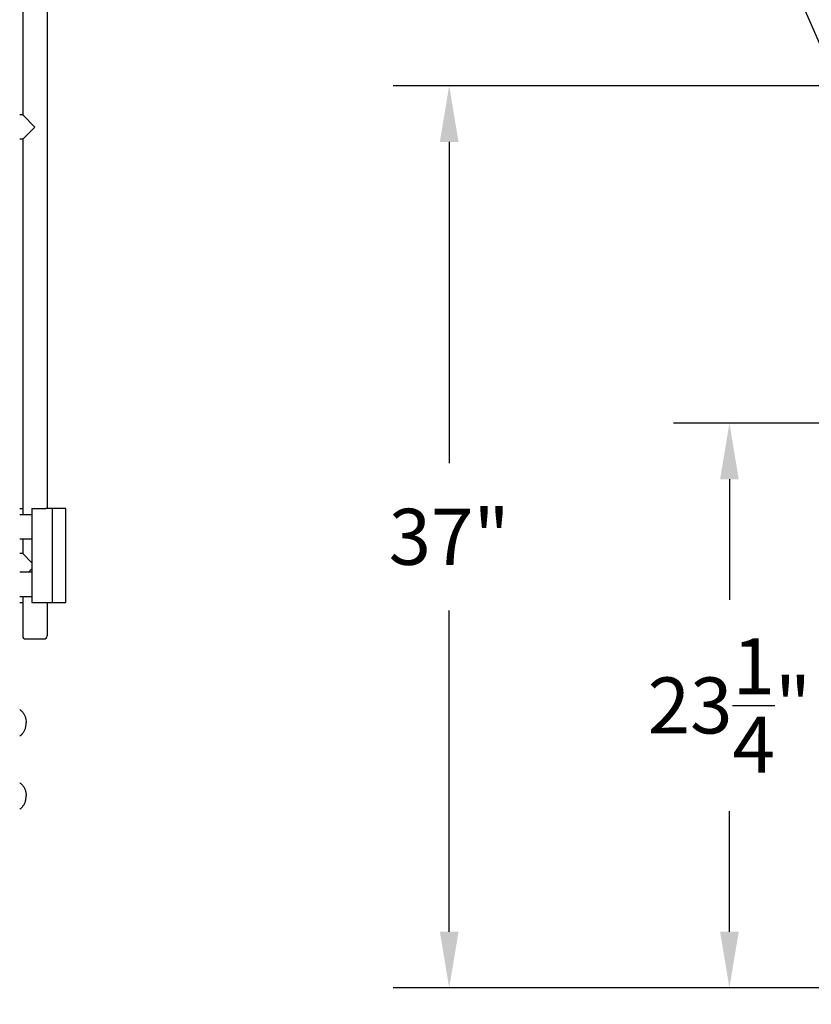
# Model space of a CAD drawing. Units: inches. Extents: x 232 to 617, y -45 to 228.
# Drawn here: x 329 to 362, y -17 to 23 of the extents above; entities that cross this region are included whole.
import ezdxf
from ezdxf import colors
from ezdxf.entities.mleader import LeaderData, LeaderLine
from ezdxf.math import Vec2, Vec3

# ---------------------------------------------------------------- set-up
doc = ezdxf.new("R2010")
doc.units = ezdxf.units.IN
doc.header["$LTSCALE"] = 0.375
doc.header["$MEASUREMENT"] = 0
doc.layers.add('DIM', color=1, linetype='Continuous')
doc.layers.add('Visible Edges(ANSI)', color=7, linetype='Continuous', lineweight=25)
doc.styles.add('SIMPLEX', font='simplex.shx')
doc.dimstyles.new('FAI Paper Space', dxfattribs={"dimscale": 0, "dimtxt": 0.125, "dimasz": 0.125, "dimexe": 0.125, "dimexo": 0.0625, "dimgap": 0.09, "dimtad": 0, "dimtih": 1, "dimtoh": 1, "dimzin": 0, "dimdsep": 46, "dimlunit": 4, "dimtxsty": 'SIMPLEX', "dimcen": 0.09, "dimclrd": 256, "dimclre": 256, "dimclrt": 256, "dimadec": 0, "dimazin": 0, "dimtfac": 1, "dimtofl": 0, "dimtmove": 0, "dimatfit": 3, "dimfxl": 0, "dimtolj": 1, "dimtzin": 0, "dimlwd": -1, "dimlwe": -1, "dimarcsym": 0})

# ---------------------------------------------------------------- blocks, each defined once
blk = doc.blocks.new('*D17')
at = {"layer": 'DEFPOINTS', "color": 0}
for p in [(346.807, 20.432), (407.851, 20.432), (368.13, -16.568)]:
    blk.add_point(p, dxfattribs=at)
at = {"layer": 'DIM'}
for p, q in [((406.701, 20.432), (344.507, 20.432)), ((346.807, 18.132), (346.807, 4.957)), ((346.807, -14.268), (346.807, -1.093)), ((366.98, -16.568), (344.507, -16.568))]:
    blk.add_line(p, q, dxfattribs=at)
for points in [[(346.423, 18.132), (347.19, 18.132), (346.807, 20.432)], [(346.423, -14.268), (347.19, -14.268), (346.807, -16.568)]]:
    blk.add_solid(points, dxfattribs=at)
at = {"layer": 'DIM', "insert": (346.807, 1.932), "char_height": 2.3001, "attachment_point": 5, "style": 'SIMPLEX'}
blk.add_mtext('\\A1;37"', dxfattribs=at)
blk = doc.blocks.new('*D18')
at = {"layer": 'DEFPOINTS', "color": 0}
for p in [(358.31, 6.596), (368.809, 6.596), (368.13, -16.568)]:
    blk.add_point(p, dxfattribs=at)
at = {"layer": 'DIM'}
for p, q in [((367.659, 6.596), (356.01, 6.596)), ((358.31, 4.296), (358.31, -0.647)), ((358.31, -14.268), (358.31, -9.326)), ((366.98, -16.568), (356.01, -16.568))]:
    blk.add_line(p, q, dxfattribs=at)
for points in [[(357.927, 4.296), (358.694, 4.296), (358.31, 6.596)], [(357.927, -14.268), (358.694, -14.268), (358.31, -16.568)]]:
    blk.add_solid(points, dxfattribs=at)
at = {"layer": 'DIM', "insert": (358.31, -4.986), "char_height": 2.30009, "attachment_point": 5, "style": 'SIMPLEX'}
blk.add_mtext('\\A1;23{\\H1x;\\S1/4;}"', dxfattribs=at)

msp = doc.modelspace()

# ---------------------------------------------------------------- linework, layer by layer
at = {"layer": 'Visible Edges(ANSI)'}
for p, q in [((329.3, 26.062), (329.3, 19.242)), ((330.3, 25.817), (330.3, 3.094)), ((329.3, 19.242), (329.175, 19.242)), ((329.3, 19.242), (329.8, 18.742)), ((329.8, 18.742), (329.3, 18.242)), ((329.3, 18.242), (329.175, 18.242)), ((329.3, 18.242), (329.3, 2.849)), ((329.175, 3.094), (329.3, 3.094)), ((329.175, 2.849), (329.675, 2.849)), ((329.675, 3.094), (330.255, 3.094)), ((329.675, 3.094), (329.675, -0.756)), ((330.505, 3.094), (330.255, 3.094)), ((330.514, 3.094), (330.3, 3.094)), ((330.505, 3.094), (330.505, -0.756)), ((331.014, 3.094), (330.505, 3.094)), ((330.567, 3.094), (330.514, 3.094)), ((330.567, 3.094), (330.567, 3.094)), ((331.067, 3.094), (331.014, 3.094)), ((331.067, -0.756), (331.067, 3.094)), ((329.175, 1.849), (329.675, 1.849)), ((329.3, 1.849), (329.3, 1.242)), ((329.3, 1.242), (329.175, 1.242)), ((329.3, 1.242), (329.675, 0.867)), ((329.175, 0.489), (329.675, 0.489)), ((329.675, 0.617), (329.546, 0.489)), ((329.175, -0.511), (329.675, -0.511)), ((329.175, -0.756), (329.3, -0.756)), ((329.3, -0.511), (329.3, -2.133)), ((329.675, -0.756), (330.255, -0.756)), ((330.255, -0.756), (330.505, -0.756)), ((330.3, -0.756), (330.3, -2.133)), ((330.505, -0.756), (331.014, -0.756)), ((331.014, -0.756), (331.067, -0.756)), ((329.425, -2.258), (330.175, -2.258))]:
    msp.add_line(p, q, dxfattribs=at)
for centre, start, end in [((329.425, -2.133), 180, 270), ((330.175, -2.133), 270, 0)]:
    msp.add_arc(centre, 0.125, start, end, dxfattribs=at)
for points in [[(329.175, -5.153), (329.207, -5.176), (329.238, -5.202), (329.294, -5.261), (329.319, -5.294), (329.364, -5.366), (329.383, -5.404), (329.413, -5.484), (329.425, -5.526), (329.441, -5.612), (329.445, -5.656), (329.445, -5.7)], [(329.175, -6.247), (329.207, -6.225), (329.238, -6.198), (329.294, -6.139), (329.319, -6.106), (329.364, -6.035), (329.383, -5.996), (329.413, -5.916), (329.425, -5.874), (329.441, -5.788), (329.445, -5.744), (329.445, -5.7)], [(329.175, -8.153), (329.207, -8.176), (329.238, -8.202), (329.294, -8.261), (329.319, -8.294), (329.364, -8.366), (329.383, -8.404), (329.413, -8.484), (329.425, -8.526), (329.441, -8.612), (329.445, -8.656), (329.445, -8.7)], [(329.175, -9.247), (329.207, -9.225), (329.238, -9.198), (329.294, -9.139), (329.319, -9.106), (329.364, -9.035), (329.383, -8.996), (329.413, -8.916), (329.425, -8.874), (329.441, -8.788), (329.445, -8.744), (329.445, -8.7)]]:
    msp.add_open_spline(points, degree=3, knots=[-2.606429, -2.606429, -2.606429, -2.606429, -2.399302, -2.399302, -2.192176, -2.192176, -1.985049, -1.985049, -1.777923, -1.777923, -1.570796, -1.570796, -1.570796, -1.570796], dxfattribs=at)

# ---------------------------------------------------------------- dimensions: what is measured, and where the dimension line sits
at = {"layer": 'DIM'}
for base, p2, picture, middle in [((346.807, 20.432), (407.851, 20.432), '*D17', (346.807, 1.932)), ((358.31, 6.596), (368.809, 6.596), '*D18', (358.31, -4.986))]:
    dim = msp.add_linear_dim(base=base, p1=(368.13, -16.568), p2=p2, angle=90, dimstyle='FAI Paper Space', override={"dimscale": 18.400717, "dimlunit": 5, "dimpost": '"'}, dxfattribs=at)
    dim.commit()
    dim.dimension.update_dxf_attribs({"geometry": picture, "text_midpoint": middle})

# ---------------------------------------------------------------- leaders
ml = msp.add_multileader_mtext('Standard', dxfattribs=at)
ml.set_content('FIXED POINT', color=256, style='SIMPLEX')
ml.set_leader_properties(color=256, linetype='ByLayer', lineweight=-1)
ml.build(insert=Vec2(0, 0))
ml.multileader.update_dxf_attribs({"text_left_attachment_type": 2, "text_right_attachment_type": 2, "dogleg_length": 0.0469, "arrow_head_size": 2.3})
ctx = ml.context
ctx.base_point, ctx.char_height, ctx.arrow_head_size, ctx.landing_gap_size, ctx.plane_origin = Vec3(334.964, 28.707), 2.30009, 2.3, 1.15, Vec3(368.809, 6.596)
ctx.left_attachment, ctx.right_attachment = 2, 2
notes = []
notes.append((ctx, [(0, (1, 1, 0), (359.156, 28.707), (-1, 0), 0.863, [(0, [(368.809, 6.596)], 0, [])])]))
ctx.mtext.insert, ctx.mtext.flow_direction = Vec3(336.114, 29.857), 5
ml = msp.add_multileader_mtext('Standard', dxfattribs=at)
ml.set_content('PIVOTING FULL CASE\\PEXIT CONVEYOR', color=256, style='SIMPLEX')
ml.set_leader_properties(color=256, linetype='ByLayer', lineweight=-1)
ml.build(insert=Vec2(0, 0))
ml.multileader.update_dxf_attribs({"text_left_attachment_type": 2, "text_right_attachment_type": 2, "dogleg_length": 0.0469, "arrow_head_size": 2.3})
ctx = ml.context
ctx.base_point, ctx.char_height, ctx.arrow_head_size, ctx.landing_gap_size, ctx.plane_origin = Vec3(351.801, -29.229), 2.30009, 2.3, 1.15, Vec3(403.953, -6.597)
ctx.left_attachment, ctx.right_attachment, ctx.text_align_type = 2, 2, 2
notes.append((ctx, [(1, (1, 1, 0), (390.073, -29.229), (-1, 0), 0.0469, [(0, [(403.953, -6.597)], 0, [])])]))
ctx.mtext.insert, ctx.mtext.alignment, ctx.mtext.flow_direction = Vec3(388.876, -26.162), 3, 5
for ctx, leaders in notes:
    for number, flags, end, landing, length, lines in leaders:
        leader = LeaderData()
        leader.index, (leader.has_last_leader_line, leader.has_dogleg_vector, leader.attachment_direction) = number, flags
        leader.last_leader_point, leader.dogleg_vector, leader.dogleg_length = Vec3(end), Vec3(landing), length
        for number, points, colour, breaks in lines:
            line = LeaderLine()
            line.index, line.vertices, line.color, line.breaks = number, Vec3.list(points), colors.encode_raw_color(colour), breaks
            leader.lines.append(line)
        ctx.leaders.append(leader)

doc.saveas('drawing.dxf')
